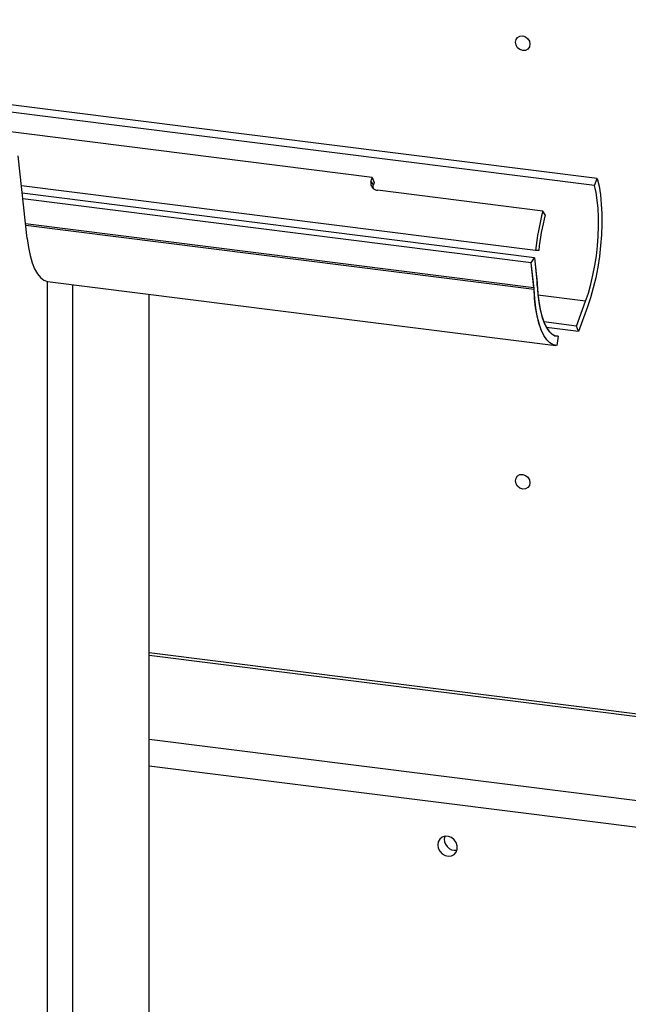
# Model space of a CAD drawing. Units: millimetres. Extents: x 20 to 410, y 10 to 287.
# Drawn here: x 59 to 65, y 101 to 110 of the extents above; entities that cross this region are included whole.
import ezdxf

# ---------------------------------------------------------------- set-up
doc = ezdxf.new("R2010")
doc.units = ezdxf.units.MM

msp = doc.modelspace()

# ---------------------------------------------------------------- linework, layer by layer
at = {"color": 7, "linetype": 'Continuous', "lineweight": 25}
for p, q in [((64.594835, 108.987914), (52.968971, 110.452635)), ((64.568633, 108.924206), (52.942769, 110.388927)), ((62.520892, 108.998996), (55.545374, 109.877829)), ((59.344526, 108.435968), (59.260555, 109.197602)), ((62.533268, 108.931821), (62.510772, 108.966755)), ((62.520892, 108.998996), (62.54021, 108.953769)), ((64.568633, 108.924206), (64.594835, 108.987914)), ((64.026333, 108.325713), (59.290905, 108.92232)), ((64.092821, 108.688711), (62.569431, 108.88064)), ((64.015495, 108.258572), (59.298564, 108.85285)), ((63.986223, 108.211841), (59.304202, 108.80172)), ((64.1152, 108.653958), (64.092821, 108.688711)), ((64.055147, 108.326089), (64.026333, 108.325713)), ((63.986223, 108.211841), (64.015495, 108.258572)), ((64.015495, 108.258572), (64.042308, 108.01537)), ((64.015495, 108.258572), (64.041003, 108.02721)), ((64.012368, 107.974703), (63.986223, 108.211841)), ((64.011731, 107.980479), (63.986223, 108.211841)), ((59.53208, 96.95158), (59.53208, 108.040713)), ((59.53208, 108.04062), (64.213361, 107.450834)), ((59.53208, 108.04062), (64.213361, 107.450834)), ((59.761926, 108.011662), (59.761926, 97.154284)), ((60.469033, 97.777894), (60.469033, 107.922575)), ((64.404941, 107.62959), (64.487411, 107.857879)), ((64.504911, 107.807337), (64.422442, 107.579048)), ((64.404941, 107.62959), (64.101533, 107.667816)), ((64.422442, 107.579048), (64.126063, 107.616388)), ((64.422442, 107.579048), (64.404941, 107.62959)), ((64.233161, 107.535201), (64.215105, 107.537476)), ((64.233161, 107.535201), (64.22342, 107.450087)), ((75.029127, 102.785525), (60.469033, 104.619924)), ((60.469033, 103.57744), (75.536923, 101.679065))]:
    msp.add_line(p, q, dxfattribs=at)
at = {"color": 8, "linetype": 'Continuous', "lineweight": 25}
for p, q in [((64.011731, 107.980479), (59.329709, 108.570358)), ((59.331017, 108.5585), (64.012602, 107.968676)), ((64.487411, 107.857879), (64.048837, 107.913134)), ((60.469033, 104.597605), (75.029127, 102.763206)), ((60.469033, 103.82382), (75.029127, 101.989421))]:
    msp.add_line(p, q, dxfattribs=at)
at = {"color": 7, "linetype": 'Continuous', "lineweight": 25, "flags": 128}
for points in [[(63.841339, 110.244058), (63.846425, 110.269188), (63.860909, 110.289211), (63.882585, 110.301078), (63.908154, 110.302983), (63.933723, 110.294636), (63.9554, 110.277306), (63.969883, 110.253634), (63.974969, 110.227222), (63.969883, 110.202091), (63.9554, 110.182068), (63.933723, 110.170201), (63.908154, 110.168296), (63.882585, 110.176644), (63.860909, 110.193973), (63.846425, 110.217646), (63.841339, 110.244058)], [(64.594835, 108.987914), (64.610969, 108.917315), (64.62338, 108.839091), (64.631909, 108.754257), (64.636444, 108.663915), (64.636927, 108.569234), (64.63335, 108.471445), (64.625761, 108.371816), (64.614259, 108.271639), (64.598991, 108.172214), (64.580157, 108.074831), (64.558001, 107.980754), (64.53281, 107.891202), (64.504911, 107.807337)], [(64.594835, 108.987914), (64.610969, 108.917315), (64.62338, 108.839091), (64.631909, 108.754257), (64.636444, 108.663915), (64.636927, 108.569234), (64.63335, 108.471445), (64.625761, 108.371816), (64.614259, 108.271639), (64.598991, 108.172214), (64.580157, 108.074831), (64.558001, 107.980754), (64.53281, 107.891202), (64.504911, 107.807337)], [(64.487411, 107.857879), (64.51261, 107.933627), (64.535363, 108.014513), (64.555375, 108.099486), (64.572387, 108.187445), (64.586176, 108.277248), (64.596566, 108.367731), (64.60342, 108.457718), (64.606651, 108.546044), (64.606215, 108.631561), (64.602119, 108.713161), (64.594415, 108.789785), (64.583205, 108.860439), (64.568633, 108.924206)], [(64.487411, 107.857879), (64.51261, 107.933627), (64.535363, 108.014513), (64.555375, 108.099486), (64.572387, 108.187445), (64.586176, 108.277248), (64.596566, 108.367731), (64.60342, 108.457718), (64.606651, 108.546044), (64.606215, 108.631561), (64.602119, 108.713161), (64.594415, 108.789785), (64.583205, 108.860439), (64.568633, 108.924206)], [(59.344526, 108.435968), (59.356015, 108.35369), (59.371459, 108.279093), (59.390648, 108.213193), (59.413322, 108.156884), (59.439172, 108.110932), (59.467847, 108.075962), (59.498958, 108.052449), (59.53208, 108.040713)], [(64.22342, 107.450087), (64.190127, 107.456662), (64.158596, 107.474721), (64.129242, 107.504027), (64.102451, 107.544193), (64.078575, 107.594693), (64.057929, 107.65486), (64.040785, 107.723905), (64.027368, 107.800917), (64.017853, 107.884885), (64.012368, 107.974703)], [(64.22342, 107.450087), (64.190339, 107.456581), (64.158995, 107.474412), (64.129794, 107.503346), (64.103115, 107.543009), (64.079306, 107.592885), (64.058675, 107.652328), (64.04149, 107.720564), (64.027974, 107.796708), (64.018303, 107.879772), (64.012602, 107.968676)], [(64.042308, 108.01537), (64.047034, 107.933289), (64.05546, 107.856501), (64.067473, 107.786031), (64.082912, 107.72282), (64.101573, 107.667714), (64.123205, 107.621447), (64.14752, 107.584637), (64.174193, 107.557777), (64.202868, 107.541224), (64.233161, 107.535201)], [(64.042744, 108.003604), (64.047893, 107.923304), (64.056629, 107.848278), (64.068837, 107.779503), (64.084359, 107.71787), (64.102993, 107.66418), (64.124499, 107.619131), (64.148595, 107.583306), (64.17497, 107.557172), (64.203282, 107.541067), (64.233161, 107.535201)], [(63.841339, 106.203448), (63.846425, 106.228578), (63.860909, 106.248601), (63.882585, 106.260468), (63.908154, 106.262373), (63.933723, 106.254025), (63.9554, 106.236696), (63.969883, 106.213024), (63.974969, 106.186612), (63.969883, 106.161481), (63.9554, 106.141458), (63.933723, 106.129591), (63.908154, 106.127686), (63.882585, 106.136034), (63.860909, 106.153363), (63.846425, 106.177036), (63.841339, 106.203448)], [(63.125311, 102.848599), (63.130234, 102.81824), (63.144471, 102.789931), (63.166479, 102.766739), (63.193873, 102.751176), (63.223684, 102.744931), (63.252681, 102.748679), (63.277723, 102.762014), (63.296096, 102.783491), (63.305809, 102.810784), (63.305809, 102.840933), (63.296096, 102.870673), (63.277723, 102.89678), (63.252681, 102.916425), (63.223684, 102.92748), (63.193873, 102.928746), (63.166479, 102.920086), (63.144471, 102.902439), (63.130234, 102.877717), (63.125311, 102.848599)]]:
    msp.add_lwpolyline(points, dxfattribs=at)
at = {"color": 7, "linetype": 'Continuous', "lineweight": 25}
for centre, radius, start, end in [((64.322787, 108.415682), 1.893959, 162.0620563, 163.0843596), ((64.155894, 108.430666), 1.698255, 162.0598435, 162.8364786), ((66.542206, 108.052488), 2.530666, 165.4393099, 173.8019462), ((66.327548, 108.079305), 2.285763, 165.4393099, 173.8019462), ((63.842034, 107.962028), 0.170697, 2.2319016, 6.2051902), ((63.701608, 107.990309), 0.341395, 2.2319016, 6.2051902), ((63.288839, 102.90123), 0.1026, 164.8052741, 278.0139701)]:
    msp.add_arc(centre, radius, start, end, dxfattribs=at)
for points, knots in [([(62.510772, 108.966755), (62.509143, 108.958285), (62.505884, 108.941343), (62.513212, 108.916819), (62.528748, 108.896857), (62.548827, 108.884635), (62.563539, 108.881782), (62.569431, 108.88064)], [0, 0, 0, 0, 0.21441109, 0.42885103, 0.6427687, 0.85691695, 1, 1, 1, 1]), ([(62.532916, 108.896131), (62.531483, 108.902425), (62.528809, 108.914167), (62.531855, 108.926226), (62.533268, 108.931821)], [0, 0, 0, 0, 0.53597994, 1, 1, 1, 1])]:
    msp.add_open_spline(points, degree=3, knots=knots, dxfattribs=at)

doc.saveas('drawing.dxf')
